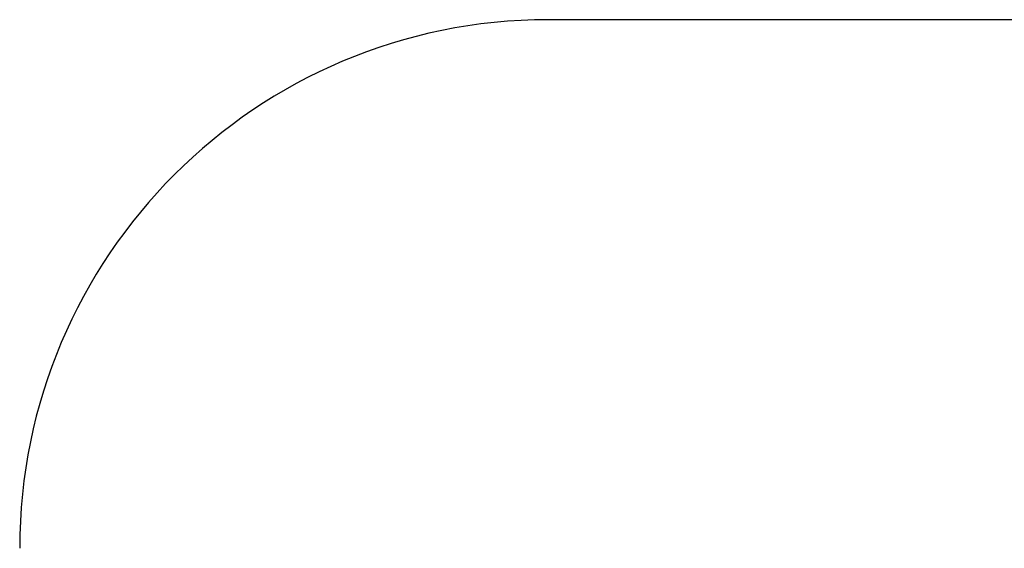
# Model space of a CAD drawing. Units: millimetres. Extents: x 0.48 to 5.16, y 0.06 to 4.42.
# Drawn here: x 0.48 to 3.28, y 2.92 to 4.42 of the extents above; entities that cross this region are included whole.
import ezdxf

# ---------------------------------------------------------------- set-up
doc = ezdxf.new("R2010")
doc.units = ezdxf.units.MM
doc.header["$LTSCALE"] = 25
doc.header["$PDSIZE"] = -1
doc.linetypes.add('SLD-Сплошная', pattern=[0])
doc.layers.add('ПРИМЕЧАНИЯ', color=7, linetype='SLD-Сплошная')
doc.styles.add('SLDTEXTSTYLE3', font='isocpeui.ttf')
doc.dimstyles.new('SLDDIMSTYLE4', dxfattribs={"dimtxt": 0.075, "dimasz": 0.075, "dimexe": 0, "dimexo": 0.0625, "dimgap": 0.01875, "dimtad": 2, "dimrnd": 1e-09, "dimzin": 12, "dimdsep": 46, "dimtxsty": 'SLDTEXTSTYLE3', "dimsah": 1, "dimcen": 0.09, "dimadec": 0, "dimazin": 3, "dimtfac": 1, "dimtdec": 3, "dimtofl": 0, "dimtmove": 0, "dimatfit": 3, "dimfxl": 1, "dimfrac": 2, "dimtolj": 1, "dimtzin": 12, "dimarcsym": 0})

# ---------------------------------------------------------------- blocks, each defined once
blk = doc.blocks.new('_D_5')
at = {"layer": 'Defpoints', "color": 0, "transparency": 16777216}
for p in [(3.2769, 4.4226), (3.2769, 0.5016), (5.0429, 0.5016)]:
    blk.add_point(p, dxfattribs=at)
at = {"layer": 'ПРИМЕЧАНИЯ', "color": 0, "lineweight": -2, "transparency": 16777216}
for p, q in [((3.3394, 4.4226), (5.0429, 4.4226)), ((5.0429, 4.3476), (5.0429, 0.5766)), ((3.3394, 0.5016), (5.0429, 0.5016))]:
    blk.add_line(p, q, dxfattribs=at)
at = {"layer": 'ПРИМЕЧАНИЯ', "color": 0, "transparency": 16777216}
for points in [[(5.0304, 4.3476), (5.0554, 4.3476), (5.0429, 4.4226)], [(5.0304, 0.5766), (5.0554, 0.5766), (5.0429, 0.5016)]]:
    blk.add_solid(points, dxfattribs=at)
at = {"layer": 'ПРИМЕЧАНИЯ', "color": 0, "transparency": 16777216, "insert": (5.0617, 2.4621), "char_height": 0.075, "attachment_point": 2, "rotation": 90, "style": 'SLDTEXTSTYLE3'}
blk.add_mtext('\\A1;3.92', dxfattribs=at)

msp = doc.modelspace()

# ---------------------------------------------------------------- linework, layer by layer
at = {"color": 251, "linetype": 'SLD-Сплошная', "true_color": 0x636466}
msp.add_line((3.2769, 4.4226), (1.9829, 4.4226), dxfattribs=at)
for centre, start, end in [((1.9829, 2.9226), 90, 180), ((3.2769, 2.9226), 0, 90)]:
    msp.add_arc(centre, 1.5, start, end, dxfattribs=at)

# ---------------------------------------------------------------- dimensions: what is measured, and where the dimension line sits
at = {"layer": 'ПРИМЕЧАНИЯ', "color": 251, "true_color": 0x636466}
dim = msp.add_linear_dim(base=(5.0429, 0.5016), p1=(3.2769, 4.4226), p2=(3.2769, 0.5016), angle=90, dimstyle='SLDDIMSTYLE4', dxfattribs=at)
dim.commit()
dim.dimension.update_dxf_attribs({"geometry": '_D_5', "text_midpoint": (5.0429, 2.4621), "dimtype": 160})

doc.saveas('drawing.dxf')
